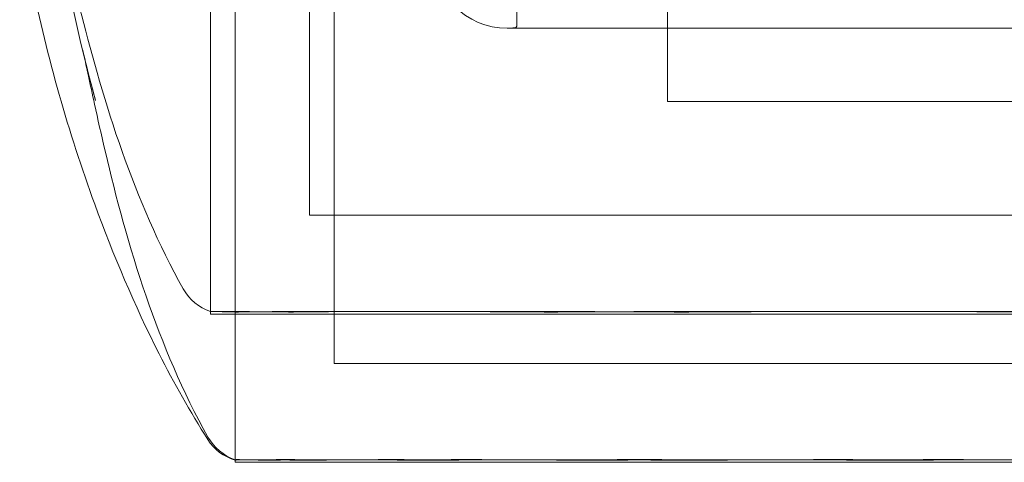
# Model space of a CAD drawing. Units: millimetres. Extents: x -2200 to 2200, y -3900 to 3900.
# Drawn here: x -1692 to -1672, y 567 to 576 of the extents above; entities that cross this region are included whole.
import ezdxf

# ---------------------------------------------------------------- set-up
doc = ezdxf.new("R2010")
doc.units = ezdxf.units.MM
doc.header["$MEASUREMENT"] = 0

msp = doc.modelspace()

# ---------------------------------------------------------------- linework, layer by layer
at = {"color": 0, "linetype": 'Continuous', "lineweight": 0}
for p, q in [((-1679, 574.5), (-1679, 794.5)), ((-1688.25, 570.253), (-1688.25, 590.7)), ((-1688.25, 590.7), (-1688.25, 570.252)), ((-1686.25, 590.7), (-1686.25, 572.2)), ((-1687.75, 567.242), (-1687.75, 587.7)), ((-1687.75, 587.7), (-1687.75, 567.242)), ((-1685.75, 587.7), (-1685.75, 569.2)), ((-1682.05, 578.9), (-1682.05, 576.044)), ((-1682.25, 575.987), (-1666.75, 575.987)), ((-1679, 574.5), (-1670, 574.5)), ((-1686.25, 572.2), (-1663.75, 572.2)), ((-1688.25, 570.252), (-1688.25, 570.2)), ((-1688.25, 570.2), (-1661.75, 570.2)), ((-1685.75, 569.2), (-1663.25, 569.2)), ((-1687.75, 567.242), (-1687.75, 567.2)), ((-1687.75, 567.2), (-1661.25, 567.2))]:
    msp.add_line(p, q, dxfattribs=at)
for centre, radius, start, end in [((-1682.25, 577.487), 1.5, 180, 270), ((-1682.1, 576.044), 0.05, 275.9378, 0), ((-1682.25, 577.487), 1.5, 270, 275.9378), ((-1687.93, 571.2), 1, 209.3521, 251.3569), ((-1687.43, 568.2), 1, 209.2708, 251.3101), ((-1687.463, 568.2), 1, 212.5802, 253.3093)]:
    msp.add_arc(centre, radius, start, end, dxfattribs=at)
for points, knots in [([(-1690.577, 574.521), (-1690.925, 575.807), (-1691.225, 577.126), (-1691.394, 578.631), (-1691.409, 578.8), (-1691.421, 578.97)], [0, 0, 0, 0, 4.035974, 4.035974, 4.54618, 4.54618, 4.54618, 4.54618]), ([(-1688.305, 567.662), (-1688.662, 568.22), (-1688.99, 568.803), (-1689.788, 570.376), (-1690.218, 571.392), (-1691.125, 573.887), (-1691.557, 575.391), (-1691.963, 577.41), (-1692.053, 577.907), (-1692.112, 578.406)], [0, 0, 0, 0, 1.995578, 1.995578, 5.292908, 5.292908, 9.961132, 9.961132, 11.469614, 11.469614, 11.469614, 11.469614]), ([(-1688.802, 570.71), (-1689.304, 571.604), (-1689.708, 572.555), (-1690.377, 574.446), (-1690.647, 575.419), (-1690.938, 576.567), (-1691.013, 576.874), (-1691.127, 577.345), (-1691.172, 577.529), (-1691.213, 577.699), (-1691.217, 577.715), (-1691.221, 577.731)], [0, 0, 0, 0, 3.086757, 3.086757, 6.225025, 6.225025, 7.488363, 7.488363, 8.420505, 8.420505, 8.51997, 8.51997, 8.51997, 8.51997]), ([(-1688.302, 567.711), (-1688.813, 568.623), (-1689.22, 569.595), (-1689.898, 571.561), (-1690.171, 572.592), (-1690.46, 573.826), (-1690.533, 574.156), (-1690.686, 574.857), (-1690.762, 575.215), (-1690.819, 575.468), (-1690.824, 575.49), (-1690.832, 575.522), (-1690.834, 575.534), (-1690.835, 575.539), (-1690.835, 575.539), (-1690.835, 575.539), (-1690.835, 575.539), (-1690.835, 575.536), (-1690.834, 575.534), (-1690.832, 575.525), (-1690.831, 575.519), (-1690.827, 575.504), (-1690.825, 575.494), (-1690.817, 575.463), (-1690.811, 575.438), (-1690.794, 575.363), (-1690.781, 575.312), (-1690.749, 575.184), (-1690.73, 575.106), (-1690.667, 574.859), (-1690.622, 574.69), (-1690.577, 574.521)], [0, 0, 0, 0, 3.141851, 3.141851, 6.390478, 6.390478, 7.684925, 7.684925, 9.507551, 9.507551, 9.703428, 9.703428, 9.850714, 9.850714, 9.878933, 9.878933, 9.907082, 9.907082, 9.946303, 9.946303, 9.985754, 9.985754, 10.02525, 10.02525, 10.104925, 10.104925, 10.262252, 10.262252, 10.50123, 10.50123, 11.027308, 11.027308, 11.027308, 11.027308]), ([(-1686.816, 570.244), (-1686.853, 570.245), (-1687.157, 570.248), (-1687.643, 570.251), (-1687.797, 570.252), (-1688.142, 570.254), (-1688.253, 570.254), (-1688.25, 570.252)], [-0.7260908, -0.7260908, -0.7260908, -0.7260908, -0.5452044, -0.5452044, -0.4343149, -0.4343149, -0.2287631, -0.2287631, -0.2287631, -0.2287631]), ([(-1688.25, 570.252), (-1688.25, 570.252), (-1688.249, 570.252), (-1688.226, 570.251), (-1688.093, 570.25), (-1687.844, 570.245), (-1687.834, 570.245), (-1687.826, 570.244)], [-0.2287631, -0.2287631, -0.2287631, -0.2287631, -0.2122564, -0.2122564, -0.0091929, -0.0091929, 0, 0, 0, 0]), ([(-1687.826, 570.244), (-1687.792, 570.243), (-1687.755, 570.242), (-1687.678, 570.242), (-1687.637, 570.243), (-1687.594, 570.244)], [-0.08256828, -0.08256828, -0.08256828, -0.08256828, -0.0412753, -0.0412753, 0, 0, 0, 0]), ([(-1687.594, 570.244), (-1687.569, 570.245), (-1687.375, 570.248), (-1686.769, 570.251), (-1686.509, 570.252), (-1685.641, 570.254), (-1684.952, 570.254), (-1683.448, 570.251), (-1682.659, 570.25), (-1681.78, 570.245), (-1681.746, 570.245), (-1681.719, 570.244)], [-0.7260908, -0.7260908, -0.7260908, -0.7260908, -0.5452044, -0.5452044, -0.4343149, -0.4343149, -0.2122564, -0.2122564, -0.0091929, -0.0091929, 0, 0, 0, 0]), ([(-1686.42, 570.244), (-1686.49, 570.243), (-1686.558, 570.242), (-1686.69, 570.242), (-1686.754, 570.243), (-1686.816, 570.244)], [-0.08256828, -0.08256828, -0.08256828, -0.08256828, -0.0412753, -0.0412753, 0, 0, 0, 0]), ([(-1679.116, 570.244), (-1679.193, 570.245), (-1679.817, 570.248), (-1681.111, 570.251), (-1681.588, 570.252), (-1682.969, 570.254), (-1683.815, 570.254), (-1685.256, 570.251), (-1685.856, 570.25), (-1686.384, 570.245), (-1686.404, 570.245), (-1686.42, 570.244)], [-0.7260908, -0.7260908, -0.7260908, -0.7260908, -0.5452044, -0.5452044, -0.4343149, -0.4343149, -0.2122564, -0.2122564, -0.0091929, -0.0091929, 0, 0, 0, 0]), ([(-1681.719, 570.244), (-1681.601, 570.243), (-1681.481, 570.242), (-1681.239, 570.242), (-1681.118, 570.243), (-1680.995, 570.244)], [-0.08254947, -0.08254947, -0.08254947, -0.08254947, -0.04127759, -0.04127759, 0, 0, 0, 0]), ([(-1680.995, 570.244), (-1680.923, 570.245), (-1680.353, 570.248), (-1679.03, 570.251), (-1678.517, 570.252), (-1676.951, 570.254), (-1675.881, 570.254), (-1673.796, 570.251), (-1672.794, 570.25), (-1671.779, 570.245), (-1671.74, 570.245), (-1671.71, 570.244)], [-0.7214567, -0.7214567, -0.7214567, -0.7214567, -0.5436204, -0.5436204, -0.4344505, -0.4344505, -0.2158362, -0.2158362, -0.0092558, -0.0092558, 0, 0, 0, 0]), ([(-1678.324, 570.244), (-1678.457, 570.243), (-1678.59, 570.242), (-1678.854, 570.242), (-1678.985, 570.243), (-1679.116, 570.244)], [-0.08256828, -0.08256828, -0.08256828, -0.08256828, -0.0412753, -0.0412753, 0, 0, 0, 0]), ([(-1669.005, 570.244), (-1669.077, 570.245), (-1669.656, 570.248), (-1670.999, 570.251), (-1671.521, 570.252), (-1673.111, 570.254), (-1674.197, 570.254), (-1676.278, 570.251), (-1677.261, 570.25), (-1678.256, 570.245), (-1678.294, 570.245), (-1678.324, 570.244)], [-0.7260908, -0.7260908, -0.7260908, -0.7260908, -0.5452044, -0.5452044, -0.4343149, -0.4343149, -0.2122564, -0.2122564, -0.0091929, -0.0091929, 0, 0, 0, 0]), ([(-1686.434, 567.244), (-1686.468, 567.245), (-1686.761, 567.248), (-1687.221, 567.251), (-1687.364, 567.252), (-1687.695, 567.254), (-1687.784, 567.254), (-1687.697, 567.251), (-1687.545, 567.25), (-1687.276, 567.245), (-1687.266, 567.245), (-1687.257, 567.244)], [-0.7260908, -0.7260908, -0.7260908, -0.7260908, -0.5452044, -0.5452044, -0.4343149, -0.4343149, -0.2122564, -0.2122564, -0.0091929, -0.0091929, 0, 0, 0, 0]), ([(-1687.737, 567.244), (-1687.743, 567.243), (-1687.747, 567.242), (-1687.75, 567.242), (-1687.75, 567.242), (-1687.75, 567.242)], [-0.08256828, -0.08256828, -0.08256828, -0.08256828, -0.0412753, -0.0412753, -0.0245594, -0.0245594, -0.0245594, -0.0245594]), ([(-1687.748, 567.244), (-1687.746, 567.245), (-1687.743, 567.248), (-1687.543, 567.251), (-1687.434, 567.252), (-1687.009, 567.254), (-1686.598, 567.254), (-1685.582, 567.251), (-1685.004, 567.25), (-1684.318, 567.245), (-1684.291, 567.245), (-1684.27, 567.244)], [-0.7260908, -0.7260908, -0.7260908, -0.7260908, -0.5452044, -0.5452044, -0.4343149, -0.4343149, -0.2122564, -0.2122564, -0.0091929, -0.0091929, 0, 0, 0, 0]), ([(-1684.041, 567.244), (-1684.097, 567.245), (-1684.557, 567.248), (-1685.416, 567.251), (-1685.716, 567.252), (-1686.528, 567.254), (-1686.952, 567.254), (-1687.52, 567.251), (-1687.68, 567.25), (-1687.734, 567.245), (-1687.736, 567.245), (-1687.737, 567.244)], [-0.7260908, -0.7260908, -0.7260908, -0.7260908, -0.5452044, -0.5452044, -0.4343149, -0.4343149, -0.2122564, -0.2122564, -0.0091929, -0.0091929, 0, 0, 0, 0]), ([(-1687.257, 567.244), (-1687.22, 567.243), (-1687.181, 567.242), (-1687.098, 567.242), (-1687.055, 567.243), (-1687.01, 567.244)], [-0.08256828, -0.08256828, -0.08256828, -0.08256828, -0.0412753, -0.0412753, 0, 0, 0, 0]), ([(-1687.01, 567.244), (-1686.983, 567.245), (-1686.776, 567.248), (-1686.145, 567.251), (-1685.875, 567.252), (-1684.98, 567.254), (-1684.274, 567.254), (-1682.742, 567.251), (-1681.941, 567.25), (-1681.051, 567.245), (-1681.017, 567.245), (-1680.99, 567.244)], [-0.7260908, -0.7260908, -0.7260908, -0.7260908, -0.5452044, -0.5452044, -0.4343149, -0.4343149, -0.2122564, -0.2122564, -0.0091929, -0.0091929, 0, 0, 0, 0]), ([(-1686.052, 567.244), (-1686.119, 567.243), (-1686.185, 567.242), (-1686.312, 567.242), (-1686.374, 567.243), (-1686.434, 567.244)], [-0.08256828, -0.08256828, -0.08256828, -0.08256828, -0.0412753, -0.0412753, 0, 0, 0, 0]), ([(-1678.867, 567.244), (-1678.943, 567.245), (-1679.563, 567.248), (-1680.845, 567.251), (-1681.317, 567.252), (-1682.68, 567.254), (-1683.512, 567.254), (-1684.922, 567.251), (-1685.507, 567.25), (-1686.017, 567.245), (-1686.037, 567.245), (-1686.052, 567.244)], [-0.7260908, -0.7260908, -0.7260908, -0.7260908, -0.5452044, -0.5452044, -0.4343149, -0.4343149, -0.2122564, -0.2122564, -0.0091929, -0.0091929, 0, 0, 0, 0]), ([(-1684.27, 567.244), (-1684.177, 567.243), (-1684.083, 567.242), (-1683.89, 567.242), (-1683.793, 567.243), (-1683.694, 567.244)], [-0.08256828, -0.08256828, -0.08256828, -0.08256828, -0.0412753, -0.0412753, 0, 0, 0, 0]), ([(-1683.45, 567.244), (-1683.552, 567.243), (-1683.651, 567.242), (-1683.849, 567.242), (-1683.946, 567.243), (-1684.041, 567.244)], [-0.08256828, -0.08256828, -0.08256828, -0.08256828, -0.0412753, -0.0412753, 0, 0, 0, 0]), ([(-1683.694, 567.244), (-1683.636, 567.245), (-1683.172, 567.248), (-1682.03, 567.251), (-1681.576, 567.252), (-1680.162, 567.254), (-1679.156, 567.254), (-1677.153, 567.251), (-1676.175, 567.25), (-1675.15, 567.245), (-1675.111, 567.245), (-1675.08, 567.244)], [-0.7260908, -0.7260908, -0.7260908, -0.7260908, -0.5452044, -0.5452044, -0.4343149, -0.4343149, -0.2122564, -0.2122564, -0.0091929, -0.0091929, 0, 0, 0, 0]), ([(-1674.745, 567.244), (-1674.826, 567.245), (-1675.48, 567.248), (-1676.895, 567.251), (-1677.427, 567.252), (-1679.002, 567.254), (-1680.013, 567.254), (-1681.83, 567.251), (-1682.636, 567.25), (-1683.398, 567.245), (-1683.428, 567.245), (-1683.45, 567.244)], [-0.7260908, -0.7260908, -0.7260908, -0.7260908, -0.5452044, -0.5452044, -0.4343149, -0.4343149, -0.2122564, -0.2122564, -0.0091929, -0.0091929, 0, 0, 0, 0]), ([(-1680.99, 567.244), (-1680.87, 567.243), (-1680.749, 567.242), (-1680.505, 567.242), (-1680.382, 567.243), (-1680.258, 567.244)], [-0.08254947, -0.08254947, -0.08254947, -0.08254947, -0.04127759, -0.04127759, 0, 0, 0, 0]), ([(-1680.258, 567.244), (-1680.185, 567.245), (-1679.609, 567.248), (-1678.277, 567.251), (-1677.761, 567.252), (-1676.188, 567.254), (-1675.116, 567.254), (-1673.032, 567.251), (-1672.033, 567.25), (-1671.023, 567.245), (-1670.984, 567.245), (-1670.955, 567.244)], [-0.7214567, -0.7214567, -0.7214567, -0.7214567, -0.5436204, -0.5436204, -0.4344505, -0.4344505, -0.2158362, -0.2158362, -0.0092558, -0.0092558, 0, 0, 0, 0]), ([(-1678.079, 567.244), (-1678.212, 567.243), (-1678.344, 567.242), (-1678.607, 567.242), (-1678.737, 567.243), (-1678.867, 567.244)], [-0.08256828, -0.08256828, -0.08256828, -0.08256828, -0.0412753, -0.0412753, 0, 0, 0, 0]), ([(-1668.742, 567.244), (-1668.814, 567.245), (-1669.399, 567.248), (-1670.753, 567.251), (-1671.277, 567.252), (-1672.874, 567.254), (-1673.962, 567.254), (-1676.042, 567.251), (-1677.021, 567.25), (-1678.012, 567.245), (-1678.05, 567.245), (-1678.079, 567.244)], [-0.7260908, -0.7260908, -0.7260908, -0.7260908, -0.5452044, -0.5452044, -0.4343149, -0.4343149, -0.2122564, -0.2122564, -0.0091929, -0.0091929, 0, 0, 0, 0]), ([(-1675.08, 567.244), (-1674.942, 567.243), (-1674.805, 567.242), (-1674.529, 567.242), (-1674.392, 567.243), (-1674.255, 567.244)], [-0.08256828, -0.08256828, -0.08256828, -0.08256828, -0.0412753, -0.0412753, 0, 0, 0, 0]), ([(-1673.92, 567.244), (-1674.058, 567.243), (-1674.195, 567.242), (-1674.471, 567.242), (-1674.608, 567.243), (-1674.745, 567.244)], [-0.08256828, -0.08256828, -0.08256828, -0.08256828, -0.0412753, -0.0412753, 0, 0, 0, 0]), ([(-1674.255, 567.244), (-1674.174, 567.245), (-1673.52, 567.248), (-1672.105, 567.251), (-1671.573, 567.252), (-1669.998, 567.254), (-1668.987, 567.254), (-1667.17, 567.251), (-1666.364, 567.25), (-1665.602, 567.245), (-1665.572, 567.245), (-1665.55, 567.244)], [-0.7260908, -0.7260908, -0.7260908, -0.7260908, -0.5452044, -0.5452044, -0.4343149, -0.4343149, -0.2122564, -0.2122564, -0.0091929, -0.0091929, 0, 0, 0, 0]), ([(-1665.306, 567.244), (-1665.36, 567.245), (-1665.826, 567.248), (-1666.969, 567.251), (-1667.422, 567.252), (-1668.833, 567.254), (-1669.837, 567.254), (-1671.841, 567.251), (-1672.822, 567.25), (-1673.85, 567.245), (-1673.889, 567.245), (-1673.92, 567.244)], [-0.7262315, -0.7262315, -0.7262315, -0.7262315, -0.544989, -0.544989, -0.4343274, -0.4343274, -0.2127248, -0.2127248, -0.0091991, -0.0091991, 0, 0, 0, 0])]:
    msp.add_open_spline(points, degree=3, knots=knots, dxfattribs=at)
msp.add_open_spline([(-1687.75, 567.242), (-1687.75, 567.243), (-1687.749, 567.244), (-1687.748, 567.244)], degree=3, dxfattribs=at)

doc.saveas('drawing.dxf')
